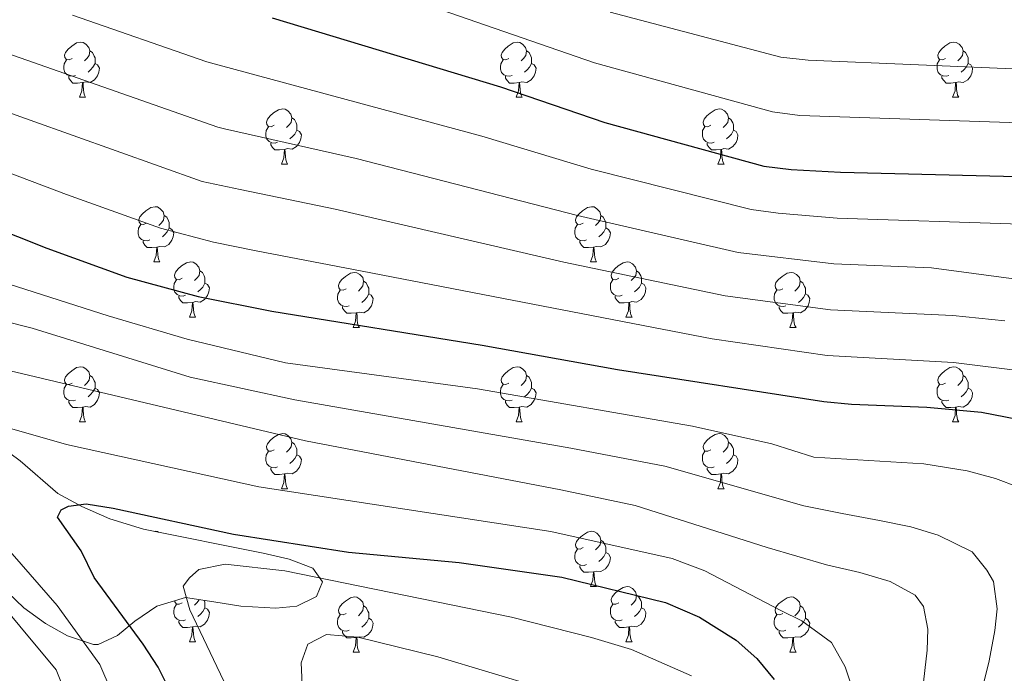
# Model space of a CAD drawing. Units: metres. Extents: x 667900 to 672427, y 737230 to 740310.
# Drawn here: x 668983 to 669162, y 739275 to 739394 of the extents above; entities that cross this region are included whole.
import ezdxf

# ---------------------------------------------------------------- set-up
doc = ezdxf.new("R2010")
doc.units = ezdxf.units.M
doc.header["$MEASUREMENT"] = 0
for name, color, linetype, lineweight in [('Carátula', 7, 'Continuous', 0), ('Elementos auxiliares', 7, 'Continuous', 0), ('Entidades rústicas y varios', 7, 'Continuous', 0), ('Relieve y altimetría', 7, 'Continuous', 0)]:
    doc.layers.add(name, color=color, linetype=linetype, lineweight=lineweight)
doc.linetypes.add('5zonar', pattern='A,-5,[89,dgnlstyle-md2_10e.shx,S=0.08,R=0,X=0,Y=0],-5', length=10)

msp = doc.modelspace()

# ---------------------------------------------------------------- linework, layer by layer
at = {"layer": 'Carátula', "color": 7, "linetype": 'Continuous', "lineweight": 0}
for points in [[(667973.551, 737230.306), (672427.184, 737340.44), (672353.761, 740309.544), (667900.128, 740199.409)], [(667973.551, 737230.306), (672427.185, 737340.44), (672353.762, 740309.543), (667900.129, 740199.41)]]:
    msp.add_3dface(points, dxfattribs=at)
at = {"layer": 'Elementos auxiliares', "color": 250, "linetype": 'Continuous', "lineweight": 0}
msp.add_3dface([(668786.92, 739959.03), (672194.691, 740043.329), (672252.66, 737729.939), (668843.73, 737645.64)], dxfattribs=at)
at = {"layer": 'Entidades rústicas y varios', "color": 92, "linetype": 'Continuous', "lineweight": 0, "flags": 128}
for points in [[(668992.38, 739386.635), (668991.85, 739386.37), (668991.32, 739386.425), (668991.054, 739386.796), (668991, 739387.22), (668991.16, 739387.741), (668991.639, 739388.336), (668992.275, 739388.865), (668993.174, 739389.451), (668993.92, 739389.61), (668994.345, 739389.556), (668994.875, 739389.241), (668995.405, 739388.656), (668995.565, 739388.016), (668995.455, 739387.166), (668995.029, 739386.636), (668994.61, 739386.21)], [(669071.707, 739386.635), (669071.176, 739386.37), (669070.647, 739386.425), (669070.382, 739386.796), (669070.327, 739387.221), (669070.486, 739387.741), (669070.967, 739388.336), (669071.602, 739388.866), (669072.502, 739389.45), (669073.247, 739389.61), (669073.671, 739389.555), (669074.201, 739389.24), (669074.732, 739388.656), (669074.892, 739388.016), (669074.782, 739387.166), (669074.357, 739386.635), (669073.937, 739386.21)], [(669151.033, 739386.636), (669150.504, 739386.37), (669149.974, 739386.425), (669149.709, 739386.796), (669149.653, 739387.221), (669149.813, 739387.741), (669150.294, 739388.336), (669150.929, 739388.866), (669151.829, 739389.45), (669152.574, 739389.611), (669152.999, 739389.555), (669153.529, 739389.24), (669154.058, 739388.655), (669154.219, 739388.016), (669154.109, 739387.166), (669153.684, 739386.635), (669153.263, 739386.211)], [(668995.565, 739388.016), (668996.039, 739387.7), (668996.354, 739387.061), (668996.514, 739386.741), (668996.515, 739386.16), (668996.514, 739385.735), (668996.145, 739385.045), (668995.725, 739384.565), (668995.245, 739384.145)], [(669074.892, 739388.016), (669075.367, 739387.7), (669075.682, 739387.061), (669075.842, 739386.741), (669075.842, 739386.161), (669075.841, 739385.735), (669075.471, 739385.045), (669075.052, 739384.566), (669074.571, 739384.146)], [(669154.219, 739388.016), (669154.694, 739387.7), (669155.009, 739387.06), (669155.169, 739386.741), (669155.168, 739386.161), (669155.169, 739385.735), (669154.799, 739385.045), (669154.378, 739384.566), (669153.899, 739384.146)], [(668992.965, 739383.555), (668992.54, 739383.395), (668991.954, 739383.455), (668991.48, 739383.665), (668991.054, 739384.091), (668990.84, 739384.676), (668990.839, 739385.096), (668990.895, 739385.68), (668991.32, 739386.37)], [(668996.514, 739385.735), (668996.97, 739385.485), (668997.315, 739384.871), (668997.205, 739384.145), (668996.994, 739383.505), (668996.41, 739382.766), (668995.614, 739382.285), (668994.764, 739382.39), (668994.334, 739382.26)], [(669072.291, 739383.555), (669071.867, 739383.395), (669071.281, 739383.455), (669070.807, 739383.665), (669070.381, 739384.09), (669070.167, 739384.676), (669070.167, 739385.095), (669070.222, 739385.68), (669070.646, 739386.37)], [(669075.841, 739385.735), (669076.297, 739385.486), (669076.642, 739384.87), (669076.532, 739384.145), (669076.322, 739383.506), (669075.737, 739382.765), (669074.941, 739382.285), (669074.092, 739382.39), (669073.662, 739382.26)], [(669151.619, 739383.555), (669151.193, 739383.395), (669150.609, 739383.455), (669150.133, 739383.665), (669149.709, 739384.09), (669149.493, 739384.675), (669149.494, 739385.095), (669149.548, 739385.681), (669149.973, 739386.37)], [(669155.169, 739385.735), (669155.624, 739385.486), (669155.968, 739384.87), (669155.858, 739384.145), (669155.649, 739383.506), (669155.064, 739382.765), (669154.269, 739382.285), (669153.419, 739382.39), (669152.989, 739382.261)], [(668994.224, 739382.261), (668993.334, 739382.176), (668992.49, 739382.176), (668992.064, 739382.605), (668991.744, 739383.081), (668991.745, 739383.396)], [(669073.552, 739382.261), (669072.661, 739382.176), (669071.816, 739382.176), (669071.391, 739382.605), (669071.072, 739383.081), (669071.072, 739383.396)], [(669152.879, 739382.261), (669151.989, 739382.176), (669151.143, 739382.175), (669150.719, 739382.606), (669150.399, 739383.081), (669150.399, 739383.395)], [(668993.68, 739379.575), (668994.115, 739380.735), (668994.224, 739382.261), (668994.334, 739382.26), (668994.37, 739381.675), (668994.405, 739380.991), (668994.475, 739380.375), (668994.59, 739379.975), (668994.805, 739379.575)], [(669073.007, 739379.575), (669073.441, 739380.736), (669073.552, 739382.261), (669073.662, 739382.26), (669073.696, 739381.675), (669073.732, 739380.991), (669073.801, 739380.375), (669073.916, 739379.975), (669074.131, 739379.575)], [(669152.334, 739379.576), (669152.769, 739380.736), (669152.879, 739382.261), (669152.989, 739382.261), (669153.023, 739381.675), (669153.058, 739380.99), (669153.129, 739380.375), (669153.244, 739379.975), (669153.458, 739379.575)], [(668993.68, 739379.575), (668994.805, 739379.575)], [(669073.007, 739379.575), (669074.131, 739379.575)], [(669152.334, 739379.576), (669153.458, 739379.575)], [(669029.071, 739374.496), (669028.54, 739374.231), (669028.011, 739374.285), (669027.746, 739374.655), (669027.691, 739375.081), (669027.85, 739375.6), (669028.331, 739376.195), (669028.966, 739376.726), (669029.866, 739377.31), (669030.611, 739377.471), (669031.035, 739377.415), (669031.565, 739377.1), (669032.096, 739376.515), (669032.256, 739375.875), (669032.146, 739375.025), (669031.721, 739374.495), (669031.3, 739374.071)], [(669108.397, 739374.496), (669107.868, 739374.231), (669107.338, 739374.286), (669107.073, 739374.655), (669107.017, 739375.08), (669107.178, 739375.6), (669107.658, 739376.195), (669108.293, 739376.725), (669109.193, 739377.31), (669109.937, 739377.471), (669110.363, 739377.415), (669110.893, 739377.1), (669111.422, 739376.515), (669111.583, 739375.875), (669111.473, 739375.025), (669111.048, 739374.495), (669110.627, 739374.071)], [(669032.256, 739375.875), (669032.731, 739375.561), (669033.046, 739374.92), (669033.206, 739374.6), (669033.206, 739374.021), (669033.206, 739373.596), (669032.835, 739372.905), (669032.415, 739372.426), (669031.935, 739372.006)], [(669111.583, 739375.875), (669112.058, 739375.561), (669112.373, 739374.92), (669112.533, 739374.6), (669112.532, 739374.02), (669112.533, 739373.596), (669112.163, 739372.905), (669111.742, 739372.425), (669111.263, 739372.005)], [(669029.655, 739371.415), (669029.23, 739371.256), (669028.646, 739371.315), (669028.17, 739371.526), (669027.746, 739371.95), (669027.531, 739372.535), (669027.531, 739372.955), (669027.585, 739373.541), (669028.01, 739374.23)], [(669033.206, 739373.596), (669033.661, 739373.346), (669034.005, 739372.73), (669033.896, 739372.005), (669033.686, 739371.366), (669033.101, 739370.625), (669032.306, 739370.145), (669031.456, 739370.25), (669031.026, 739370.121)], [(669108.983, 739371.415), (669108.557, 739371.256), (669107.973, 739371.315), (669107.497, 739371.526), (669107.073, 739371.95), (669106.857, 739372.535), (669106.858, 739372.955), (669106.912, 739373.541), (669107.338, 739374.231)], [(669112.533, 739373.596), (669112.988, 739373.345), (669113.332, 739372.73), (669113.222, 739372.005), (669113.013, 739371.365), (669112.427, 739370.625), (669111.633, 739370.145), (669110.783, 739370.25), (669110.353, 739370.121)], [(669030.916, 739370.12), (669030.026, 739370.035), (669029.18, 739370.035), (669028.756, 739370.466), (669028.436, 739370.94), (669028.436, 739371.255)], [(669110.243, 739370.12), (669109.353, 739370.035), (669108.508, 739370.035), (669108.083, 739370.466), (669107.763, 739370.94), (669107.762, 739371.255)], [(669030.371, 739367.436), (669030.805, 739368.596), (669030.916, 739370.12), (669031.026, 739370.121), (669031.06, 739369.535), (669031.095, 739368.85), (669031.165, 739368.236), (669031.28, 739367.835), (669031.495, 739367.435)], [(669109.697, 739367.436), (669110.133, 739368.595), (669110.243, 739370.12), (669110.353, 739370.121), (669110.388, 739369.535), (669110.422, 739368.85), (669110.493, 739368.236), (669110.608, 739367.835), (669110.823, 739367.436)], [(669030.371, 739367.436), (669031.495, 739367.435)], [(669109.697, 739367.436), (669110.823, 739367.436)], [(669005.882, 739356.726), (669005.353, 739356.462), (669004.823, 739356.517), (669004.558, 739356.886), (669004.502, 739357.311), (669004.663, 739357.831), (669005.143, 739358.426), (669005.778, 739358.956), (669006.678, 739359.542), (669007.423, 739359.701), (669007.848, 739359.646), (669008.378, 739359.331), (669008.907, 739358.746), (669009.068, 739358.106), (669008.958, 739357.256), (669008.533, 739356.727), (669008.112, 739356.301)], [(669085.209, 739356.726), (669084.68, 739356.461), (669084.149, 739356.517), (669083.885, 739356.886), (669083.83, 739357.311), (669083.99, 739357.831), (669084.469, 739358.426), (669085.104, 739358.956), (669086.005, 739359.542), (669086.749, 739359.701), (669087.175, 739359.647), (669087.705, 739359.332), (669088.234, 739358.747), (669088.394, 739358.106), (669088.284, 739357.256), (669087.859, 739356.727), (669087.44, 739356.301)], [(669006.468, 739353.647), (669006.042, 739353.486), (669005.458, 739353.547), (669004.982, 739353.756), (669004.558, 739354.181), (669004.342, 739354.766), (669004.343, 739355.186), (669004.397, 739355.771), (669004.822, 739356.462)], [(669009.068, 739358.106), (669009.543, 739357.792), (669009.858, 739357.151), (669010.018, 739356.831), (669010.017, 739356.251), (669010.018, 739355.826), (669009.648, 739355.137), (669009.227, 739354.656), (669008.748, 739354.236)], [(669085.795, 739353.647), (669085.37, 739353.486), (669084.785, 739353.547), (669084.31, 739353.756), (669083.885, 739354.182), (669083.669, 739354.766), (669083.67, 739355.187), (669083.725, 739355.771), (669084.15, 739356.462)], [(669088.394, 739358.106), (669088.869, 739357.791), (669089.184, 739357.152), (669089.345, 739356.831), (669089.344, 739356.251), (669089.345, 739355.826), (669088.975, 739355.137), (669088.555, 739354.656), (669088.075, 739354.236)], [(669010.018, 739355.826), (669010.473, 739355.576), (669010.817, 739354.961), (669010.707, 739354.237), (669010.498, 739353.596), (669009.913, 739352.856), (669009.118, 739352.377), (669008.268, 739352.482), (669007.838, 739352.351)], [(669089.345, 739355.826), (669089.799, 739355.576), (669090.145, 739354.962), (669090.034, 739354.237), (669089.824, 739353.596), (669089.239, 739352.857), (669088.445, 739352.377), (669087.595, 739352.482), (669087.164, 739352.351)], [(669007.728, 739352.351), (669006.838, 739352.266), (669005.993, 739352.266), (669005.568, 739352.696), (669005.248, 739353.171), (669005.248, 739353.486)], [(669087.054, 739352.351), (669086.165, 739352.266), (669085.32, 739352.266), (669084.895, 739352.696), (669084.574, 739353.171), (669084.574, 739353.486)], [(669007.182, 739349.666), (669007.618, 739350.826), (669007.728, 739352.351), (669007.838, 739352.351), (669007.872, 739351.767), (669007.907, 739351.081), (669007.978, 739350.466), (669008.093, 739350.067), (669008.307, 739349.667)], [(669086.509, 739349.666), (669086.945, 739350.826), (669087.054, 739352.351), (669087.164, 739352.351), (669087.2, 739351.767), (669087.235, 739351.081), (669087.305, 739350.466), (669087.42, 739350.067), (669087.635, 739349.666)], [(669007.182, 739349.666), (669008.307, 739349.667)], [(669012.357, 739346.691), (669011.828, 739346.427), (669011.298, 739346.482), (669011.033, 739346.851), (669010.977, 739347.276), (669011.138, 739347.796), (669011.618, 739348.391), (669012.253, 739348.921), (669013.153, 739349.507), (669013.897, 739349.666), (669014.323, 739349.612), (669014.853, 739349.297), (669015.382, 739348.711), (669015.543, 739348.071), (669015.433, 739347.221), (669015.008, 739346.692), (669014.587, 739346.266)], [(669086.509, 739349.666), (669087.635, 739349.666)], [(669091.685, 739346.691), (669091.155, 739346.426), (669090.624, 739346.481), (669090.359, 739346.851), (669090.305, 739347.276), (669090.465, 739347.796), (669090.944, 739348.391), (669091.579, 739348.921), (669092.479, 739349.507), (669093.224, 739349.666), (669093.65, 739349.612), (669094.18, 739349.297), (669094.71, 739348.712), (669094.869, 739348.071), (669094.759, 739347.221), (669094.334, 739346.692), (669093.915, 739346.266)], [(669015.543, 739348.071), (669016.018, 739347.757), (669016.333, 739347.116), (669016.493, 739346.796), (669016.492, 739346.216), (669016.493, 739345.791), (669016.123, 739345.102), (669015.702, 739344.621), (669015.223, 739344.201)], [(669042.129, 739344.786), (669041.6, 739344.521), (669041.069, 739344.576), (669040.805, 739344.947), (669040.75, 739345.372), (669040.91, 739345.892), (669041.389, 739346.487), (669042.024, 739347.017), (669042.925, 739347.601), (669043.669, 739347.761), (669044.095, 739347.706), (669044.625, 739347.391), (669045.154, 739346.806), (669045.314, 739346.167), (669045.204, 739345.317), (669044.779, 739344.786), (669044.36, 739344.361)], [(669094.869, 739348.071), (669095.344, 739347.756), (669095.659, 739347.117), (669095.819, 739346.796), (669095.82, 739346.216), (669095.82, 739345.791), (669095.45, 739345.102), (669095.03, 739344.621), (669094.55, 739344.201)], [(669121.457, 739344.787), (669120.927, 739344.521), (669120.397, 739344.576), (669120.131, 739344.946), (669120.077, 739345.372), (669120.237, 739345.892), (669120.716, 739346.487), (669121.352, 739347.017), (669122.251, 739347.601), (669122.997, 739347.762), (669123.422, 739347.706), (669123.952, 739347.391), (669124.482, 739346.806), (669124.642, 739346.167), (669124.532, 739345.317), (669124.107, 739344.786), (669123.687, 739344.362)], [(669012.943, 739343.612), (669012.517, 739343.451), (669011.933, 739343.512), (669011.457, 739343.721), (669011.033, 739344.146), (669010.817, 739344.731), (669010.818, 739345.151), (669010.872, 739345.736), (669011.298, 739346.427)], [(669016.493, 739345.791), (669016.948, 739345.541), (669017.292, 739344.926), (669017.182, 739344.202), (669016.973, 739343.561), (669016.387, 739342.821), (669015.593, 739342.342), (669014.743, 739342.447), (669014.313, 739342.316)], [(669045.314, 739346.167), (669045.789, 739345.851), (669046.104, 739345.211), (669046.265, 739344.892), (669046.264, 739344.312), (669046.265, 739343.886), (669045.895, 739343.196), (669045.475, 739342.717), (669044.995, 739342.297)], [(669092.27, 739343.612), (669091.845, 739343.451), (669091.26, 739343.512), (669090.785, 739343.721), (669090.36, 739344.147), (669090.145, 739344.731), (669090.145, 739345.152), (669090.2, 739345.736), (669090.625, 739346.427)], [(669095.82, 739345.791), (669096.274, 739345.541), (669096.62, 739344.927), (669096.51, 739344.202), (669096.299, 739343.561), (669095.714, 739342.822), (669094.92, 739342.342), (669094.069, 739342.447), (669093.639, 739342.316)], [(669124.642, 739346.167), (669125.117, 739345.851), (669125.431, 739345.211), (669125.591, 739344.892), (669125.592, 739344.312), (669125.591, 739343.886), (669125.221, 739343.196), (669124.802, 739342.717), (669124.321, 739342.297)], [(669042.715, 739341.706), (669042.29, 739341.546), (669041.705, 739341.606), (669041.23, 739341.816), (669040.805, 739342.241), (669040.589, 739342.827), (669040.59, 739343.246), (669040.645, 739343.831), (669041.07, 739344.521)], [(669046.265, 739343.886), (669046.719, 739343.637), (669047.065, 739343.021), (669046.955, 739342.296), (669046.744, 739341.657), (669046.159, 739340.916), (669045.365, 739340.436), (669044.515, 739340.541), (669044.084, 739340.411)], [(669122.042, 739341.706), (669121.617, 739341.547), (669121.031, 739341.606), (669120.557, 739341.816), (669120.131, 739342.241), (669119.917, 739342.826), (669119.916, 739343.246), (669119.972, 739343.832), (669120.397, 739344.521)], [(669125.591, 739343.886), (669126.047, 739343.637), (669126.392, 739343.021), (669126.282, 739342.296), (669126.072, 739341.657), (669125.487, 739340.916), (669124.691, 739340.436), (669123.841, 739340.541), (669123.411, 739340.412)], [(669014.203, 739342.316), (669013.313, 739342.231), (669012.468, 739342.231), (669012.043, 739342.661), (669011.723, 739343.136), (669011.722, 739343.451)], [(669013.657, 739339.631), (669014.093, 739340.791), (669014.203, 739342.316), (669014.313, 739342.316), (669014.348, 739341.732), (669014.382, 739341.046), (669014.453, 739340.431), (669014.568, 739340.032), (669014.783, 739339.632)], [(669093.529, 739342.316), (669092.64, 739342.231), (669091.795, 739342.231), (669091.37, 739342.661), (669091.049, 739343.136), (669091.049, 739343.451)], [(669092.984, 739339.631), (669093.42, 739340.791), (669093.529, 739342.316), (669093.639, 739342.316), (669093.675, 739341.732), (669093.71, 739341.046), (669093.78, 739340.431), (669093.895, 739340.032), (669094.11, 739339.631)], [(669043.974, 739340.412), (669043.085, 739340.327), (669042.24, 739340.327), (669041.815, 739340.756), (669041.494, 739341.232), (669041.494, 739341.547)], [(669043.429, 739337.726), (669043.865, 739338.887), (669043.974, 739340.412), (669044.084, 739340.411), (669044.12, 739339.826), (669044.155, 739339.142), (669044.225, 739338.526), (669044.34, 739338.126), (669044.555, 739337.726)], [(669123.301, 739340.412), (669122.411, 739340.327), (669121.567, 739340.326), (669121.141, 739340.757), (669120.821, 739341.232), (669120.822, 739341.546)], [(669122.757, 739337.727), (669123.192, 739338.887), (669123.301, 739340.412), (669123.411, 739340.412), (669123.447, 739339.826), (669123.482, 739339.141), (669123.552, 739338.526), (669123.667, 739338.126), (669123.882, 739337.726)], [(669013.657, 739339.631), (669014.783, 739339.632)], [(669092.984, 739339.631), (669094.11, 739339.631)], [(669043.429, 739337.726), (669044.555, 739337.726)], [(669122.757, 739337.727), (669123.882, 739337.726)], [(668992.38, 739327.643), (668991.849, 739327.378), (668991.32, 739327.433), (668991.055, 739327.804), (668990.999, 739328.228), (668991.159, 739328.748), (668991.64, 739329.344), (668992.275, 739329.873), (668993.175, 739330.459), (668993.92, 739330.618), (668994.344, 739330.564), (668994.874, 739330.249), (668995.405, 739329.664), (668995.565, 739329.023), (668995.455, 739328.174), (668995.03, 739327.644), (668994.609, 739327.218)], [(669071.706, 739327.643), (669071.177, 739327.378), (669070.646, 739327.433), (669070.382, 739327.804), (669070.326, 739328.228), (669070.487, 739328.749), (669070.967, 739329.344), (669071.601, 739329.873), (669072.502, 739330.458), (669073.246, 739330.618), (669073.672, 739330.563), (669074.202, 739330.248), (669074.731, 739329.664), (669074.891, 739329.024), (669074.781, 739328.174), (669074.357, 739327.643), (669073.937, 739327.218)], [(669151.034, 739327.644), (669150.504, 739327.378), (669149.973, 739327.433), (669149.708, 739327.804), (669149.654, 739328.229), (669149.814, 739328.749), (669150.293, 739329.344), (669150.928, 739329.874), (669151.828, 739330.458), (669152.573, 739330.618), (669152.999, 739330.563), (669153.529, 739330.248), (669154.059, 739329.663), (669154.218, 739329.024), (669154.108, 739328.174), (669153.683, 739327.643), (669153.264, 739327.219)], [(668995.565, 739329.023), (668996.04, 739328.708), (668996.355, 739328.069), (668996.515, 739327.749), (668996.515, 739327.168), (668996.515, 739326.743), (668996.145, 739326.053), (668995.724, 739325.573), (668995.245, 739325.153)], [(669074.891, 739329.024), (669075.367, 739328.708), (669075.682, 739328.069), (669075.842, 739327.749), (669075.841, 739327.168), (669075.842, 739326.743), (669075.472, 739326.053), (669075.052, 739325.573), (669074.572, 739325.153)], [(669154.218, 739329.024), (669154.693, 739328.708), (669155.008, 739328.068), (669155.168, 739327.749), (669155.169, 739327.169), (669155.169, 739326.743), (669154.799, 739326.053), (669154.379, 739325.574), (669153.899, 739325.154)], [(668992.964, 739324.564), (668992.539, 739324.403), (668991.955, 739324.464), (668991.479, 739324.673), (668991.055, 739325.099), (668990.84, 739325.684), (668990.84, 739326.104), (668990.894, 739326.688), (668991.319, 739327.378)], [(668996.515, 739326.743), (668996.97, 739326.493), (668997.314, 739325.879), (668997.205, 739325.154), (668996.995, 739324.513), (668996.41, 739323.774), (668995.615, 739323.293), (668994.765, 739323.398), (668994.335, 739323.268)], [(669072.292, 739324.563), (669071.866, 739324.403), (669071.282, 739324.463), (669070.806, 739324.673), (669070.382, 739325.098), (669070.166, 739325.684), (669070.167, 739326.103), (669070.221, 739326.688), (669070.647, 739327.378)], [(669075.842, 739326.743), (669076.296, 739326.494), (669076.641, 739325.878), (669076.531, 739325.153), (669076.322, 739324.514), (669075.736, 739323.773), (669074.942, 739323.293), (669074.092, 739323.398), (669073.662, 739323.268)], [(669151.619, 739324.563), (669151.194, 739324.403), (669150.609, 739324.463), (669150.134, 739324.673), (669149.709, 739325.098), (669149.494, 739325.684), (669149.493, 739326.103), (669149.549, 739326.689), (669149.974, 739327.378)], [(669155.169, 739326.743), (669155.623, 739326.494), (669155.969, 739325.878), (669155.859, 739325.153), (669155.648, 739324.514), (669155.063, 739323.773), (669154.269, 739323.293), (669153.418, 739323.398), (669152.988, 739323.268)], [(668994.225, 739323.269), (668993.335, 739323.184), (668992.489, 739323.184), (668992.065, 739323.613), (668991.745, 739324.089), (668991.745, 739324.404)], [(669073.552, 739323.269), (669072.662, 739323.184), (669071.817, 739323.184), (669071.392, 739323.613), (669071.072, 739324.089), (669071.071, 739324.404)], [(669152.878, 739323.269), (669151.989, 739323.184), (669151.144, 739323.183), (669150.719, 739323.613), (669150.398, 739324.089), (669150.398, 739324.404)], [(668993.68, 739320.583), (668994.114, 739321.743), (668994.225, 739323.269), (668994.335, 739323.268), (668994.369, 739322.683), (668994.404, 739321.999), (668994.474, 739321.383), (668994.589, 739320.983), (668994.804, 739320.583)], [(669073.006, 739320.583), (669073.442, 739321.744), (669073.552, 739323.269), (669073.662, 739323.268), (669073.697, 739322.683), (669073.731, 739321.999), (669073.802, 739321.383), (669073.917, 739320.983), (669074.132, 739320.583)], [(669152.333, 739320.583), (669152.769, 739321.744), (669152.878, 739323.269), (669152.988, 739323.268), (669153.024, 739322.683), (669153.059, 739321.998), (669153.129, 739321.383), (669153.244, 739320.983), (669153.459, 739320.583)], [(668993.68, 739320.583), (668994.804, 739320.583)], [(669073.006, 739320.583), (669074.132, 739320.583)], [(669152.333, 739320.583), (669153.459, 739320.583)], [(669029.07, 739315.504), (669028.541, 739315.238), (669028.01, 739315.293), (669027.746, 739315.663), (669027.691, 739316.089), (669027.851, 739316.609), (669028.33, 739317.203), (669028.965, 739317.734), (669029.866, 739318.318), (669030.61, 739318.479), (669031.036, 739318.423), (669031.566, 739318.108), (669032.095, 739317.523), (669032.255, 739316.884), (669032.145, 739316.034), (669031.72, 739315.503), (669031.301, 739315.079)], [(669108.398, 739315.504), (669107.868, 739315.239), (669107.338, 739315.293), (669107.072, 739315.663), (669107.018, 739316.089), (669107.178, 739316.608), (669107.657, 739317.203), (669108.293, 739317.733), (669109.192, 739318.318), (669109.938, 739318.479), (669110.363, 739318.423), (669110.893, 739318.108), (669111.423, 739317.523), (669111.583, 739316.883), (669111.473, 739316.033), (669111.047, 739315.503), (669110.628, 739315.079)], [(669029.656, 739312.423), (669029.231, 739312.264), (669028.646, 739312.323), (669028.171, 739312.534), (669027.746, 739312.958), (669027.53, 739313.543), (669027.531, 739313.963), (669027.586, 739314.549), (669028.011, 739315.238)], [(669032.255, 739316.884), (669032.73, 739316.568), (669033.046, 739315.928), (669033.206, 739315.608), (669033.205, 739315.029), (669033.206, 739314.604), (669032.836, 739313.913), (669032.416, 739313.434), (669031.936, 739313.014)], [(669108.983, 739312.423), (669108.558, 739312.264), (669107.973, 739312.323), (669107.498, 739312.534), (669107.072, 739312.958), (669106.858, 739313.543), (669106.857, 739313.963), (669106.913, 739314.549), (669107.338, 739315.238)], [(669111.583, 739316.883), (669112.057, 739316.569), (669112.372, 739315.928), (669112.532, 739315.608), (669112.533, 739315.029), (669112.532, 739314.604), (669112.163, 739313.913), (669111.743, 739313.434), (669111.263, 739313.014)], [(669033.206, 739314.604), (669033.66, 739314.354), (669034.006, 739313.738), (669033.895, 739313.013), (669033.685, 739312.374), (669033.1, 739311.633), (669032.306, 739311.153), (669031.456, 739311.258), (669031.025, 739311.129)], [(669112.532, 739314.604), (669112.988, 739314.353), (669113.333, 739313.738), (669113.223, 739313.013), (669113.012, 739312.373), (669112.428, 739311.633), (669111.632, 739311.153), (669110.782, 739311.258), (669110.352, 739311.129)], [(669030.916, 739311.128), (669030.026, 739311.043), (669029.181, 739311.043), (669028.756, 739311.474), (669028.436, 739311.948), (669028.435, 739312.263)], [(669110.242, 739311.128), (669109.352, 739311.043), (669108.508, 739311.043), (669108.082, 739311.474), (669107.762, 739311.948), (669107.763, 739312.263)], [(669030.37, 739308.444), (669030.806, 739309.604), (669030.916, 739311.128), (669031.025, 739311.129), (669031.061, 739310.543), (669031.096, 739309.858), (669031.166, 739309.244), (669031.281, 739308.843), (669031.496, 739308.443)], [(669109.698, 739308.444), (669110.133, 739309.603), (669110.242, 739311.128), (669110.352, 739311.129), (669110.388, 739310.543), (669110.423, 739309.858), (669110.493, 739309.244), (669110.608, 739308.843), (669110.823, 739308.444)], [(669030.37, 739308.444), (669031.496, 739308.443)], [(669109.698, 739308.444), (669110.823, 739308.444)], [(669007.295, 739300.683), (669007.423, 739300.709), (669007.848, 739300.654), (669008.057, 739300.531)], [(669085.21, 739297.734), (669084.679, 739297.469), (669084.15, 739297.525), (669083.884, 739297.894), (669083.83, 739298.319), (669083.989, 739298.839), (669084.47, 739299.434), (669085.105, 739299.964), (669086.004, 739300.55), (669086.75, 739300.709), (669087.174, 739300.655), (669087.704, 739300.34), (669088.235, 739299.754), (669088.395, 739299.114), (669088.285, 739298.264), (669087.86, 739297.735), (669087.44, 739297.309)], [(669085.794, 739294.655), (669085.37, 739294.494), (669084.784, 739294.555), (669084.31, 739294.764), (669083.884, 739295.19), (669083.67, 739295.774), (669083.669, 739296.195), (669083.725, 739296.779), (669084.15, 739297.47)], [(669088.395, 739299.114), (669088.87, 739298.799), (669089.185, 739298.159), (669089.345, 739297.839), (669089.345, 739297.259), (669089.344, 739296.834), (669088.974, 739296.145), (669088.555, 739295.664), (669088.074, 739295.244)], [(669089.344, 739296.834), (669089.8, 739296.584), (669090.145, 739295.97), (669090.035, 739295.245), (669089.825, 739294.604), (669089.24, 739293.865), (669088.444, 739293.385), (669087.595, 739293.49), (669087.165, 739293.359)], [(669087.055, 739293.359), (669086.164, 739293.274), (669085.32, 739293.274), (669084.894, 739293.704), (669084.575, 739294.179), (669084.575, 739294.494)], [(669086.51, 739290.674), (669086.944, 739291.834), (669087.055, 739293.359), (669087.165, 739293.359), (669087.2, 739292.775), (669087.235, 739292.089), (669087.304, 739291.474), (669087.419, 739291.075), (669087.635, 739290.674)], [(669086.51, 739290.674), (669087.635, 739290.674)], [(669091.685, 739287.699), (669091.154, 739287.434), (669090.625, 739287.49), (669090.36, 739287.859), (669090.305, 739288.284), (669090.464, 739288.804), (669090.945, 739289.399), (669091.58, 739289.929), (669092.48, 739290.515), (669093.225, 739290.674), (669093.649, 739290.62), (669094.179, 739290.305), (669094.71, 739289.719), (669094.87, 739289.079), (669094.76, 739288.229), (669094.335, 739287.7), (669093.915, 739287.274)], [(669042.13, 739285.794), (669041.599, 739285.529), (669041.07, 739285.584), (669040.804, 739285.955), (669040.75, 739286.38), (669040.909, 739286.9), (669041.39, 739287.495), (669042.025, 739288.025), (669042.925, 739288.609), (669043.67, 739288.769), (669044.094, 739288.714), (669044.624, 739288.399), (669045.155, 739287.815), (669045.315, 739287.175), (669045.205, 739286.325), (669044.78, 739285.794), (669044.36, 739285.369)], [(669094.87, 739289.079), (669095.345, 739288.764), (669095.66, 739288.124), (669095.82, 739287.804), (669095.82, 739287.224), (669095.819, 739286.799), (669095.449, 739286.11), (669095.03, 739285.629), (669094.549, 739285.209)], [(669121.457, 739285.795), (669120.926, 739285.529), (669120.397, 739285.584), (669120.132, 739285.955), (669120.076, 739286.38), (669120.236, 739286.9), (669120.717, 739287.495), (669121.352, 739288.025), (669122.252, 739288.609), (669122.997, 739288.77), (669123.422, 739288.714), (669123.951, 739288.399), (669124.482, 739287.814), (669124.642, 739287.175), (669124.532, 739286.325), (669124.107, 739285.794), (669123.686, 739285.37)], [(669012.943, 739284.62), (669012.518, 739284.459), (669011.932, 739284.52), (669011.458, 739284.73), (669011.032, 739285.154), (669010.818, 739285.739), (669010.817, 739286.159), (669010.873, 739286.744), (669011.298, 739287.435)], [(669012.358, 739287.699), (669011.828, 739287.435), (669011.298, 739287.49), (669011.032, 739287.859), (669011.006, 739288.062)], [(669016.492, 739286.799), (669016.948, 739286.549), (669017.293, 739285.934), (669017.183, 739285.21), (669016.972, 739284.569), (669016.388, 739283.829), (669015.592, 739283.35), (669014.742, 739283.455), (669014.312, 739283.324)], [(669015.438, 739288.269), (669015.433, 739288.229), (669015.007, 739287.7), (669014.588, 739287.274)], [(669016.328, 739288.131), (669016.332, 739288.124), (669016.492, 739287.804), (669016.493, 739287.224), (669016.492, 739286.799), (669016.123, 739286.11), (669015.703, 739285.629), (669015.223, 739285.209)], [(669045.315, 739287.175), (669045.79, 739286.859), (669046.105, 739286.22), (669046.265, 739285.9), (669046.265, 739285.32), (669046.264, 739284.894), (669045.894, 739284.204), (669045.475, 739283.725), (669044.994, 739283.304)], [(669092.269, 739284.62), (669091.845, 739284.459), (669091.259, 739284.52), (669090.785, 739284.729), (669090.359, 739285.155), (669090.145, 739285.739), (669090.145, 739286.16), (669090.2, 739286.744), (669090.625, 739287.435)], [(669095.819, 739286.799), (669096.275, 739286.549), (669096.62, 739285.935), (669096.51, 739285.21), (669096.3, 739284.569), (669095.715, 739283.83), (669094.919, 739283.35), (669094.07, 739283.455), (669093.64, 739283.324)], [(669124.642, 739287.175), (669125.117, 739286.859), (669125.432, 739286.219), (669125.592, 739285.9), (669125.592, 739285.32), (669125.592, 739284.894), (669125.222, 739284.204), (669124.801, 739283.725), (669124.322, 739283.305)], [(669042.714, 739282.714), (669042.29, 739282.554), (669041.704, 739282.614), (669041.23, 739282.824), (669040.804, 739283.249), (669040.59, 739283.835), (669040.589, 739284.254), (669040.645, 739284.839), (669041.07, 739285.529)], [(669046.264, 739284.894), (669046.72, 739284.645), (669047.065, 739284.029), (669046.955, 739283.304), (669046.745, 739282.665), (669046.16, 739281.924), (669045.364, 739281.444), (669044.515, 739281.549), (669044.085, 739281.419)], [(669122.041, 739282.714), (669121.616, 739282.554), (669121.032, 739282.614), (669120.556, 739282.824), (669120.132, 739283.249), (669119.917, 739283.834), (669119.917, 739284.254), (669119.971, 739284.84), (669120.396, 739285.529)], [(669125.592, 739284.894), (669126.047, 739284.645), (669126.391, 739284.029), (669126.282, 739283.304), (669126.072, 739282.665), (669125.487, 739281.924), (669124.692, 739281.444), (669123.842, 739281.549), (669123.412, 739281.42)], [(669014.202, 739283.324), (669013.312, 739283.239), (669012.468, 739283.239), (669012.042, 739283.669), (669011.722, 739284.144), (669011.723, 739284.459)], [(669013.658, 739280.639), (669014.093, 739281.799), (669014.202, 739283.324), (669014.312, 739283.324), (669014.348, 739282.74), (669014.383, 739282.054), (669014.453, 739281.439), (669014.568, 739281.04), (669014.783, 739280.64)], [(669093.53, 739283.324), (669092.639, 739283.239), (669091.794, 739283.239), (669091.369, 739283.669), (669091.05, 739284.144), (669091.05, 739284.459)], [(669092.985, 739280.639), (669093.419, 739281.799), (669093.53, 739283.324), (669093.64, 739283.324), (669093.675, 739282.74), (669093.71, 739282.054), (669093.779, 739281.439), (669093.894, 739281.04), (669094.109, 739280.639)], [(669043.975, 739281.42), (669043.084, 739281.335), (669042.239, 739281.335), (669041.814, 739281.764), (669041.495, 739282.24), (669041.495, 739282.555)], [(669043.43, 739278.734), (669043.864, 739279.895), (669043.975, 739281.42), (669044.085, 739281.419), (669044.12, 739280.834), (669044.155, 739280.15), (669044.224, 739279.534), (669044.339, 739279.134), (669044.555, 739278.734)], [(669123.302, 739281.42), (669122.412, 739281.335), (669121.566, 739281.334), (669121.142, 739281.765), (669120.822, 739282.24), (669120.822, 739282.555)], [(669122.757, 739278.735), (669123.191, 739279.895), (669123.302, 739281.42), (669123.412, 739281.42), (669123.446, 739280.834), (669123.481, 739280.149), (669123.551, 739279.534), (669123.666, 739279.134), (669123.881, 739278.734)], [(669013.658, 739280.639), (669014.783, 739280.64)], [(669092.985, 739280.639), (669094.109, 739280.639)], [(669043.43, 739278.734), (669044.555, 739278.734)], [(669122.757, 739278.735), (669123.881, 739278.734)]]:
    msp.add_lwpolyline(points, dxfattribs=at)
at = {"layer": 'Entidades rústicas y varios', "color": 92, "linetype": '5zonar', "lineweight": 0, "ltscale": 0.5}
msp.add_polyline3d([(668972.016, 739297.816, 947.497), (668983.58, 739286.786, 950.97), (668987.503, 739283.947, 951.939), (668991.532, 739281.732, 952.848), (668996.224, 739280.141, 953.999), (668997.091, 739280.157, 954.225), (669000.586, 739281.748, 955.226), (669003.74, 739284.373, 956.102), (669007.756, 739287.085, 957.225), (669012.968, 739288.651, 958.607), (669018.096, 739287.858, 959.858), (669023.03, 739287.126, 960.237), (669029.355, 739286.756, 960.156), (669033.176, 739287.109, 959.983), (669036.747, 739288.861, 959.607), (669037.818, 739291.528, 959.107), (669036.088, 739293.978, 958.481), (669031.808, 739295.657, 957.229), (669027.041, 739296.743, 956.174), (669005.339, 739301.073, 953.098), (668999.212, 739302.957, 952.722), (668994.121, 739305.182, 952.096), (668989.778, 739307.549, 951.346), (668982.9, 739313.538, 949.718), (668972.819, 739320.954, 947.715)], dxfattribs=at)
at = {"layer": 'Relieve y altimetría', "color": 30, "linetype": 'Continuous', "lineweight": 0, "flags": 128}
for points, elevation in [([(669046.086, 739400.121), (669087.271, 739385.833), (669119.593, 739376.965), (669124.548, 739376.28), (669166.31, 739374.855), (669216.301, 739369.252), (669247.057, 739367.948), (669255.969, 739367.579), (669266.906, 739366.631)], 895), ([(668992.417, 739394.506), (669016.834, 739386.054), (669066.779, 739372.536), (669086.643, 739366.537), (669115.699, 739359.218), (669120.646, 739358.493), (669131.365, 739357.639), (669164.7, 739356.552), (669173.303, 739355.224), (669206.645, 739350.631), (669217.501, 739349.681), (669223.369, 739349.219), (669232.699, 739348.383), (669249.916, 739346.584), (669257.101, 739345.04), (669263.408, 739340.743)], 905), ([(669090.139, 739395.062), (669121.131, 739386.864), (669126.104, 739386.318), (669166.147, 739384.608), (669222.196, 739378.784), (669254.663, 739378.238), (669278.586, 739377.447)], 890), ([(668974.724, 739389.607), (669018.821, 739374.175), (669020.013, 739373.858), (669043.971, 739368.477), (669084.156, 739358.091), (669113.346, 739351.368), (669130.754, 739349.311), (669148.522, 739348.589), (669179.283, 739344.478)], 910), ([(668969.026, 739381.015), (669016.009, 739364.27), (669022.893, 739362.808), (669040.139, 739359.239), (669081.669, 739349.646), (669110.993, 739343.52), (669130.142, 739340.981), (669152.36, 739339.909), (669161.793, 739338.966)], 915), ([(668964.88, 739371.934), (668991.353, 739361.886), (669008.404, 739355.807), (669018.07, 739353.231), (669025.792, 739351.686), (669045.046, 739347.952), (669108.639, 739335.671), (669129.531, 739332.652), (669152.489, 739331.399), (669165.603, 739329.749), (669184.997, 739324.969), (669189.112, 739324.134), (669193.148, 739323.294), (669199.119, 739322.115), (669203.603, 739319.686), (669205.052, 739316.923), (669204.653, 739314.264), (669202.803, 739311.801), (669201.534, 739308.715), (669199.04, 739303.746), (669193.639, 739290.374), (669189.557, 739274.998), (669188.539, 739268.719)], 920), ([(668946.053, 739356.748), (668998.885, 739339.858), (669013.273, 739335.62), (669031.102, 739331.312), (669066.015, 739326.616), (669105.064, 739319.806), (669119.484, 739316.606), (669127.123, 739314.207), (669147.079, 739312.979), (669154.977, 739311.667), (669160.119, 739310.324), (669164.308, 739308.727), (669168.225, 739305.721), (669170.074, 739303.48), (669172.629, 739299.091), (669172.937, 739297.761), (669172.8, 739292.756), (669172.136, 739289.897), (669168.546, 739279.278), (669167.262, 739274.414)], 930), ([(668947.663, 739347.084), (668985.115, 739337.597), (669013.791, 739328.734), (669032.845, 739324.627), (669082.939, 739315.81), (669100.065, 739312.515), (669125.306, 739305.349), (669132.245, 739303.958), (669139.023, 739302.64), (669144.75, 739301.532), (669149.69, 739300.001), (669155.878, 739296.981), (669158.547, 739293.615), (669159.733, 739291.566), (669160.446, 739286.617), (669160.005, 739282.674), (669158.969, 739277.186), (669157.903, 739272.745)], 935), ([(668964.708, 739333.763), (669034.787, 739317.175), (669081.139, 739308.225), (669094.678, 739305.418), (669118.651, 739297.731), (669129.414, 739294.611), (669135.471, 739293.193), (669140.975, 739291.598), (669145.543, 739289.091), (669147.049, 739287.053), (669147.817, 739282.905), (669147.692, 739279.132), (669146.877, 739271.729)], 940), ([(669134.66, 739270.525), (669132.805, 739276.082), (669130.344, 739280.499), (669124.931, 739284.422), (669121.103, 739286.31), (669107.33, 739293.508), (669101.402, 739295.755), (669079.34, 739300.64), (669026.306, 739308.808), (668991.346, 739316.508), (668963.935, 739324.313)], 945), ([(668969.269, 739299.686), (668989.451, 739275.558), (668998.044, 739253.945), (668998.448, 739248.989), (668998.662, 739229.333), (668997.732, 739216.095), (668993.742, 739190.683), (668988.52, 739165.285), (668985.711, 739150.205), (668982.486, 739129.815)], 940), ([(668979.833, 739298.47), (668989.622, 739287.192), (668997.365, 739276.512), (669005.79, 739256.921)], 945), ([(669020.538, 739272.196), (669013.767, 739286.423), (669012.512, 739290.716), (669013.668, 739292.275), (669015.385, 739293.771), (669020.169, 739294.718), (669031.031, 739293.528), (669072.182, 739285.127), (669086.716, 739281.401), (669094.012, 739279.216), (669104.917, 739274.459)], 955), ([(669034.732, 739259.537), (669033.978, 739276.807), (669035.157, 739280.212), (669038.553, 739281.921), (669044.261, 739281.454), (669058.791, 739277.91), (669086.571, 739269.517)], 960)]:
    msp.add_lwpolyline(points, dxfattribs=dict(at, elevation=elevation))
at = {"layer": 'Relieve y altimetría', "color": 30, "linetype": 'Continuous', "lineweight": 30, "flags": 128}
for points, elevation in [([(669028.689, 739394.002), (669070.215, 739381.48), (669089.13, 739374.982), (669118.054, 739367.066), (669123.015, 739366.428), (669131.975, 739365.968), (669166.473, 739365.103), (669198.751, 739361.279), (669210.593, 739359.557), (669220.959, 739358.519), (669231.047, 739358.429), (669255.594, 739359.251), (669260.584, 739359.056), (669262.584, 739358.824)], 900), ([(668960.734, 739362.855), (668987.787, 739352.162), (669002.312, 739346.916), (669015.282, 739343.401), (669028.649, 739340.726), (669066.853, 739334.519), (669091.462, 739330.117), (669128.921, 739324.324), (669133.969, 739323.826), (669147.636, 739323.279), (669157.606, 739322.356), (669164.144, 739321.059), (669175.402, 739317.473), (669178.426, 739315.641), (669181.853, 739312.033), (669183.505, 739309.542), (669185.431, 739304.885), (669185.518, 739304.07), (669185.25, 739299.73), (669184.43, 739295.054), (669179.942, 739281.78), (669177.426, 739269.737)], 925), ([(669009.956, 739272.156), (669007.989, 739276.01), (669005.28, 739280.214), (668996.342, 739292.334), (668994.029, 739297.157), (668989.672, 739303.278), (668990.353, 739304.582), (668991.696, 739305.265), (668994.891, 739305.684), (668999.828, 739304.928), (669021.685, 739300.168), (669042.545, 739296.906), (669062.664, 739295.008), (669081.351, 739292.373), (669100.181, 739287.737), (669106.355, 739285.119), (669112.98, 739280.911), (669116.74, 739277.613), (669119.936, 739273.746)], 950)]:
    msp.add_lwpolyline(points, dxfattribs=dict(at, elevation=elevation))

doc.saveas('drawing.dxf')
